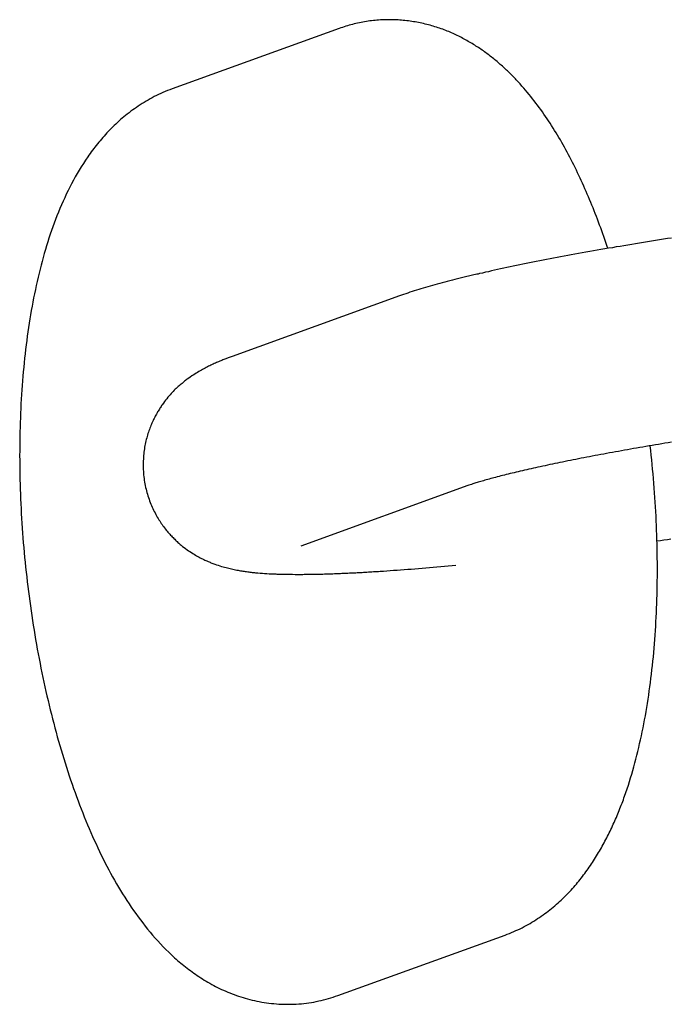
# Model space of a CAD drawing. Units: millimetres. Extents: x -4545 to 4428, y -4545 to 4429.
# Drawn here: x -2834 to -2818, y -778 to -753 of the extents above; entities that cross this region are included whole.
import ezdxf

# ---------------------------------------------------------------- set-up
doc = ezdxf.new("R2010")
doc.units = ezdxf.units.MM
doc.layers.add('2d', color=230, linetype='Continuous', true_color=0xff007f)

msp = doc.modelspace()

# ---------------------------------------------------------------- linework, layer by layer
at = {"layer": '2d', "color": 230, "true_color": 0xff007f}
for points in [[(-2819.051, -758.804, 0), (-2819.076, -758.73, 0), (-2819.101, -758.657, 0), (-2819.126, -758.583, 0), (-2819.152, -758.511, 0), (-2819.177, -758.438, 0), (-2819.203, -758.366, 0), (-2819.229, -758.294, 0), (-2819.256, -758.223, 0), (-2819.282, -758.151, 0), (-2819.309, -758.081, 0), (-2819.336, -758.01, 0), (-2819.364, -757.94, 0), (-2819.391, -757.87, 0), (-2819.419, -757.8, 0), (-2819.447, -757.731, 0), (-2819.475, -757.662, 0), (-2819.504, -757.594, 0), (-2819.532, -757.525, 0), (-2819.562, -757.457, 0), (-2819.591, -757.39, 0), (-2819.62, -757.323, 0), (-2819.65, -757.256, 0), (-2819.679, -757.189, 0), (-2819.71, -757.123, 0), (-2819.74, -757.058, 0), (-2819.771, -756.992, 0), (-2819.802, -756.927, 0), (-2819.833, -756.863, 0), (-2819.865, -756.798, 0), (-2819.896, -756.734, 0), (-2819.928, -756.67, 0), (-2819.961, -756.607, 0), (-2819.993, -756.544, 0), (-2820.026, -756.482, 0), (-2820.059, -756.42, 0), (-2820.093, -756.358, 0), (-2820.127, -756.296, 0), (-2820.161, -756.235, 0), (-2820.195, -756.174, 0), (-2820.23, -756.114, 0), (-2820.265, -756.054, 0), (-2820.301, -755.994, 0), (-2820.337, -755.935, 0), (-2820.373, -755.876, 0), (-2820.41, -755.818, 0), (-2820.447, -755.759, 0), (-2820.484, -755.702, 0), (-2820.522, -755.644, 0), (-2820.56, -755.587, 0), (-2820.599, -755.531, 0), (-2820.638, -755.474, 0), (-2820.677, -755.418, 0), (-2820.717, -755.363, 0), (-2820.757, -755.308, 0), (-2820.798, -755.253, 0), (-2820.839, -755.199, 0), (-2820.881, -755.145, 0), (-2820.923, -755.091, 0), (-2820.965, -755.037, 0), (-2821.008, -754.985, 0), (-2821.052, -754.932, 0), (-2821.095, -754.88, 0), (-2821.139, -754.828, 0), (-2821.185, -754.777, 0), (-2821.23, -754.726, 0), (-2821.253, -754.7, 0), (-2821.276, -754.675, 0), (-2821.299, -754.65, 0), (-2821.323, -754.625, 0), (-2821.346, -754.6, 0), (-2821.37, -754.575, 0), (-2821.394, -754.55, 0), (-2821.418, -754.526, 0), (-2821.442, -754.501, 0), (-2821.467, -754.477, 0), (-2821.491, -754.453, 0), (-2821.516, -754.429, 0), (-2821.541, -754.404, 0), (-2821.567, -754.381, 0), (-2821.592, -754.357, 0), (-2821.617, -754.333, 0), (-2821.643, -754.31, 0), (-2821.669, -754.286, 0), (-2821.695, -754.263, 0), (-2821.721, -754.24, 0), (-2821.748, -754.217, 0), (-2821.775, -754.194, 0), (-2821.802, -754.171, 0), (-2821.828, -754.148, 0), (-2821.856, -754.126, 0), (-2821.883, -754.103, 0), (-2821.911, -754.081, 0), (-2821.939, -754.059, 0), (-2821.968, -754.037, 0), (-2821.995, -754.015, 0), (-2822.025, -753.994, 0), (-2822.053, -753.972, 0), (-2822.082, -753.951, 0), (-2822.112, -753.929, 0), (-2822.141, -753.908, 0), (-2822.171, -753.887, 0), (-2822.201, -753.867, 0), (-2822.231, -753.846, 0), (-2822.262, -753.825, 0), (-2822.293, -753.805, 0), (-2822.324, -753.785, 0), (-2822.355, -753.765, 0), (-2822.387, -753.745, 0), (-2822.419, -753.726, 0), (-2822.451, -753.707, 0), (-2822.483, -753.688, 0), (-2822.516, -753.669, 0), (-2822.549, -753.65, 0), (-2822.582, -753.632, 0), (-2822.615, -753.613, 0), (-2822.649, -753.595, 0), (-2822.683, -753.577, 0), (-2822.717, -753.56, 0), (-2822.752, -753.543, 0), (-2822.787, -753.526, 0), (-2822.822, -753.509, 0), (-2822.857, -753.492, 0), (-2822.893, -753.476, 0), (-2822.929, -753.46, 0), (-2822.965, -753.445, 0), (-2823.001, -753.429, 0), (-2823.038, -753.414, 0), (-2823.075, -753.399, 0), (-2823.113, -753.385, 0), (-2823.15, -753.371, 0), (-2823.188, -753.357, 0), (-2823.226, -753.344, 0), (-2823.265, -753.331, 0), (-2823.304, -753.318, 0), (-2823.343, -753.306, 0), (-2823.383, -753.294, 0), (-2823.422, -753.282, 0), (-2823.462, -753.271, 0), (-2823.502, -753.26, 0), (-2823.543, -753.25, 0), (-2823.584, -753.24, 0), (-2823.624, -753.23, 0), (-2823.665, -753.221, 0), (-2823.707, -753.212, 0), (-2823.749, -753.204, 0), (-2823.79, -753.196, 0), (-2823.832, -753.188, 0), (-2823.874, -753.182, 0), (-2823.916, -753.175, 0), (-2823.959, -753.169, 0), (-2824.001, -753.163, 0), (-2824.044, -753.158, 0), (-2824.087, -753.153, 0), (-2824.13, -753.149, 0), (-2824.173, -753.145, 0), (-2824.216, -753.142, 0), (-2824.259, -753.139, 0), (-2824.303, -753.137, 0), (-2824.346, -753.135, 0), (-2824.389, -753.133, 0), (-2824.433, -753.132, 0), (-2824.477, -753.132, 0), (-2824.52, -753.132, 0), (-2824.564, -753.133, 0), (-2824.608, -753.134, 0), (-2824.652, -753.136, 0), (-2824.695, -753.138, 0), (-2824.74, -753.141, 0), (-2824.783, -753.145, 0), (-2824.827, -753.149, 0), (-2824.87, -753.153, 0), (-2824.914, -753.158, 0), (-2824.958, -753.164, 0), (-2825.002, -753.17, 0), (-2825.045, -753.177, 0), (-2825.088, -753.184, 0), (-2825.132, -753.192, 0), (-2825.175, -753.2, 0), (-2825.218, -753.208, 0), (-2825.261, -753.218, 0), (-2825.303, -753.228, 0), (-2825.346, -753.238, 0), (-2825.388, -753.249, 0), (-2825.43, -753.26, 0), (-2825.472, -753.271, 0), (-2825.514, -753.283, 0), (-2825.555, -753.296, 0), (-2825.596, -753.309, 0), (-2825.637, -753.322, 0), (-2825.678, -753.336, 0), (-2825.719, -753.35, 0)], [(-2825.719, -753.35, 0), (-2829.868, -754.849, 0)], [(-2829.868, -754.849, 0), (-2829.925, -754.87, 0), (-2829.981, -754.892, 0), (-2830.037, -754.915, 0), (-2830.093, -754.939, 0), (-2830.147, -754.963, 0), (-2830.201, -754.988, 0), (-2830.254, -755.014, 0), (-2830.307, -755.04, 0), (-2830.359, -755.068, 0), (-2830.41, -755.095, 0), (-2830.461, -755.124, 0), (-2830.511, -755.153, 0), (-2830.561, -755.182, 0), (-2830.61, -755.213, 0), (-2830.658, -755.243, 0), (-2830.705, -755.274, 0), (-2830.752, -755.306, 0), (-2830.799, -755.339, 0), (-2830.844, -755.371, 0), (-2830.889, -755.404, 0), (-2830.933, -755.438, 0), (-2830.977, -755.472, 0), (-2831.02, -755.506, 0), (-2831.062, -755.541, 0), (-2831.104, -755.576, 0), (-2831.144, -755.611, 0), (-2831.185, -755.647, 0), (-2831.224, -755.682, 0), (-2831.263, -755.719, 0), (-2831.302, -755.755, 0), (-2831.339, -755.792, 0), (-2831.377, -755.829, 0), (-2831.413, -755.866, 0), (-2831.449, -755.903, 0), (-2831.485, -755.941, 0), (-2831.52, -755.979, 0), (-2831.554, -756.017, 0), (-2831.588, -756.055, 0), (-2831.622, -756.094, 0), (-2831.655, -756.132, 0), (-2831.687, -756.171, 0), (-2831.719, -756.21, 0), (-2831.75, -756.25, 0), (-2831.781, -756.289, 0), (-2831.812, -756.329, 0), (-2831.842, -756.369, 0), (-2831.871, -756.409, 0), (-2831.9, -756.449, 0), (-2831.929, -756.49, 0), (-2831.957, -756.53, 0), (-2832.013, -756.612, 0), (-2832.067, -756.695, 0), (-2832.119, -756.777, 0), (-2832.17, -756.861, 0), (-2832.219, -756.945, 0), (-2832.268, -757.029, 0), (-2832.314, -757.114, 0), (-2832.361, -757.199, 0), (-2832.405, -757.285, 0), (-2832.448, -757.371, 0), (-2832.491, -757.459, 0), (-2832.532, -757.546, 0), (-2832.573, -757.634, 0), (-2832.612, -757.723, 0), (-2832.65, -757.812, 0), (-2832.688, -757.903, 0), (-2832.724, -757.993, 0), (-2832.76, -758.084, 0), (-2832.794, -758.176, 0), (-2832.828, -758.268, 0), (-2832.861, -758.361, 0), (-2832.892, -758.454, 0), (-2832.923, -758.548, 0), (-2832.953, -758.643, 0), (-2832.983, -758.737, 0), (-2833.011, -758.833, 0), (-2833.039, -758.929, 0), (-2833.066, -759.026, 0), (-2833.093, -759.124, 0), (-2833.118, -759.222, 0), (-2833.143, -759.321, 0), (-2833.168, -759.42, 0), (-2833.192, -759.52, 0), (-2833.215, -759.62, 0), (-2833.237, -759.721, 0), (-2833.26, -759.823, 0), (-2833.281, -759.926, 0), (-2833.302, -760.028, 0), (-2833.322, -760.132, 0), (-2833.341, -760.236, 0), (-2833.36, -760.34, 0), (-2833.378, -760.446, 0), (-2833.396, -760.552, 0), (-2833.412, -760.658, 0), (-2833.429, -760.765, 0), (-2833.445, -760.872, 0), (-2833.46, -760.98, 0), (-2833.474, -761.088, 0), (-2833.488, -761.197, 0), (-2833.502, -761.307, 0), (-2833.514, -761.416, 0), (-2833.527, -761.527, 0), (-2833.538, -761.638, 0), (-2833.549, -761.749, 0), (-2833.559, -761.861, 0), (-2833.569, -761.973, 0), (-2833.578, -762.085, 0), (-2833.587, -762.199, 0), (-2833.595, -762.312, 0), (-2833.602, -762.426, 0), (-2833.61, -762.54, 0), (-2833.616, -762.655, 0), (-2833.622, -762.77, 0), (-2833.627, -762.886, 0), (-2833.632, -763.002, 0), (-2833.635, -763.118, 0), (-2833.639, -763.234, 0), (-2833.642, -763.352, 0), (-2833.645, -763.469, 0), (-2833.647, -763.586, 0), (-2833.648, -763.704, 0), (-2833.648, -763.822, 0), (-2833.649, -763.941, 0), (-2833.648, -764.059, 0), (-2833.647, -764.178, 0), (-2833.646, -764.297, 0), (-2833.644, -764.416, 0), (-2833.641, -764.536, 0), (-2833.638, -764.656, 0), (-2833.635, -764.776, 0), (-2833.63, -764.896, 0), (-2833.625, -765.016, 0), (-2833.62, -765.136, 0), (-2833.614, -765.256, 0), (-2833.608, -765.377, 0), (-2833.6, -765.497, 0), (-2833.593, -765.618, 0), (-2833.585, -765.739, 0), (-2833.576, -765.86, 0), (-2833.567, -765.981, 0), (-2833.558, -766.102, 0), (-2833.547, -766.223, 0), (-2833.536, -766.343, 0), (-2833.525, -766.464, 0), (-2833.513, -766.585, 0), (-2833.501, -766.706, 0), (-2833.488, -766.827, 0), (-2833.475, -766.947, 0), (-2833.461, -767.068, 0), (-2833.446, -767.188, 0), (-2833.431, -767.309, 0), (-2833.416, -767.429, 0), (-2833.4, -767.549, 0), (-2833.383, -767.669, 0), (-2833.366, -767.789, 0), (-2833.348, -767.908, 0), (-2833.33, -768.028, 0), (-2833.311, -768.147, 0), (-2833.292, -768.266, 0), (-2833.273, -768.385, 0), (-2833.253, -768.503, 0), (-2833.232, -768.621, 0), (-2833.211, -768.739, 0), (-2833.189, -768.857, 0), (-2833.167, -768.974, 0), (-2833.144, -769.091, 0), (-2833.121, -769.208, 0), (-2833.097, -769.324, 0), (-2833.073, -769.44, 0), (-2833.048, -769.556, 0), (-2833.023, -769.671, 0), (-2832.997, -769.786, 0), (-2832.971, -769.9, 0), (-2832.945, -770.015, 0), (-2832.917, -770.128, 0), (-2832.89, -770.241, 0), (-2832.862, -770.354, 0), (-2832.833, -770.466, 0), (-2832.804, -770.578, 0), (-2832.775, -770.689, 0), (-2832.745, -770.8, 0), (-2832.715, -770.911, 0), (-2832.683, -771.02, 0), (-2832.652, -771.129, 0), (-2832.62, -771.238, 0), (-2832.588, -771.346, 0), (-2832.555, -771.454, 0), (-2832.521, -771.561, 0), (-2832.488, -771.667, 0), (-2832.453, -771.773, 0), (-2832.419, -771.878, 0), (-2832.384, -771.983, 0), (-2832.348, -772.087, 0), (-2832.311, -772.191, 0), (-2832.275, -772.294, 0), (-2832.238, -772.396, 0), (-2832.2, -772.498, 0), (-2832.162, -772.598, 0), (-2832.123, -772.698, 0), (-2832.084, -772.798, 0), (-2832.044, -772.897, 0), (-2832.004, -772.995, 0), (-2831.964, -773.093, 0), (-2831.923, -773.189, 0), (-2831.882, -773.286, 0), (-2831.84, -773.381, 0), (-2831.797, -773.476, 0), (-2831.754, -773.57, 0), (-2831.711, -773.663, 0), (-2831.667, -773.755, 0), (-2831.623, -773.847, 0), (-2831.577, -773.938, 0), (-2831.532, -774.029, 0), (-2831.486, -774.118, 0), (-2831.439, -774.207, 0), (-2831.392, -774.295, 0), (-2831.344, -774.383, 0), (-2831.295, -774.469, 0), (-2831.245, -774.555, 0), (-2831.196, -774.641, 0), (-2831.145, -774.725, 0), (-2831.094, -774.809, 0), (-2831.041, -774.892, 0), (-2830.988, -774.974, 0), (-2830.934, -775.056, 0), (-2830.879, -775.136, 0), (-2830.824, -775.217, 0), (-2830.768, -775.296, 0), (-2830.711, -775.374, 0), (-2830.653, -775.452, 0), (-2830.594, -775.529, 0), (-2830.534, -775.605, 0), (-2830.473, -775.681, 0), (-2830.412, -775.755, 0), (-2830.349, -775.829, 0), (-2830.285, -775.902, 0), (-2830.22, -775.975, 0), (-2830.154, -776.046, 0), (-2830.087, -776.117, 0), (-2830.018, -776.187, 0), (-2829.948, -776.256, 0), (-2829.876, -776.324, 0), (-2829.84, -776.357, 0), (-2829.803, -776.391, 0), (-2829.766, -776.424, 0), (-2829.728, -776.456, 0), (-2829.69, -776.489, 0), (-2829.652, -776.521, 0), (-2829.614, -776.553, 0), (-2829.574, -776.585, 0), (-2829.534, -776.617, 0), (-2829.494, -776.648, 0), (-2829.454, -776.679, 0), (-2829.413, -776.709, 0), (-2829.371, -776.74, 0), (-2829.329, -776.769, 0), (-2829.287, -776.799, 0), (-2829.244, -776.829, 0), (-2829.2, -776.858, 0), (-2829.156, -776.886, 0), (-2829.112, -776.915, 0), (-2829.067, -776.943, 0), (-2829.021, -776.97, 0), (-2828.975, -776.997, 0), (-2828.928, -777.024, 0), (-2828.881, -777.05, 0), (-2828.833, -777.076, 0), (-2828.785, -777.101, 0), (-2828.736, -777.126, 0), (-2828.687, -777.15, 0), (-2828.637, -777.174, 0), (-2828.587, -777.198, 0), (-2828.535, -777.22, 0), (-2828.484, -777.242, 0), (-2828.432, -777.264, 0), (-2828.379, -777.285, 0), (-2828.326, -777.305, 0), (-2828.271, -777.324, 0), (-2828.217, -777.343, 0), (-2828.161, -777.361, 0), (-2828.106, -777.379, 0), (-2828.05, -777.395, 0), (-2827.993, -777.411, 0), (-2827.935, -777.426, 0), (-2827.877, -777.44, 0), (-2827.819, -777.453, 0), (-2827.76, -777.466, 0), (-2827.701, -777.477, 0), (-2827.642, -777.488, 0), (-2827.582, -777.498, 0), (-2827.522, -777.507, 0), (-2827.461, -777.515, 0), (-2827.401, -777.522, 0), (-2827.34, -777.529, 0), (-2827.278, -777.534, 0), (-2827.217, -777.538, 0), (-2827.156, -777.542, 0), (-2827.094, -777.544, 0), (-2827.031, -777.545, 0), (-2826.969, -777.545, 0), (-2826.907, -777.544, 0), (-2826.845, -777.542, 0), (-2826.783, -777.54, 0), (-2826.721, -777.535, 0), (-2826.658, -777.53, 0), (-2826.596, -777.524, 0), (-2826.534, -777.516, 0), (-2826.472, -777.508, 0), (-2826.41, -777.498, 0), (-2826.349, -777.488, 0), (-2826.287, -777.476, 0), (-2826.226, -777.463, 0), (-2826.166, -777.449, 0), (-2826.105, -777.435, 0), (-2826.046, -777.419, 0), (-2825.986, -777.402, 0), (-2825.927, -777.385, 0), (-2825.868, -777.367, 0), (-2825.81, -777.347, 0), (-2825.753, -777.327, 0)], [(-2817.472, -758.546, 0), (-2817.573, -758.561, 0), (-2817.672, -758.577, 0), (-2817.772, -758.593, 0), (-2817.871, -758.608, 0), (-2817.969, -758.624, 0), (-2818.068, -758.64, 0), (-2818.166, -758.656, 0), (-2818.264, -758.672, 0), (-2818.362, -758.688, 0), (-2818.459, -758.704, 0), (-2818.556, -758.72, 0), (-2818.652, -758.736, 0), (-2818.748, -758.752, 0), (-2818.844, -758.768, 0), (-2818.939, -758.785, 0), (-2819.034, -758.801, 0), (-2819.129, -758.817, 0), (-2819.222, -758.833, 0), (-2819.316, -758.85, 0), (-2819.409, -758.866, 0), (-2819.502, -758.883, 0), (-2819.594, -758.899, 0), (-2819.685, -758.915, 0), (-2819.777, -758.932, 0), (-2819.867, -758.948, 0), (-2819.958, -758.965, 0), (-2820.047, -758.981, 0), (-2820.136, -758.998, 0), (-2820.224, -759.015, 0), (-2820.312, -759.031, 0), (-2820.399, -759.048, 0), (-2820.486, -759.064, 0), (-2820.572, -759.081, 0), (-2820.658, -759.098, 0), (-2820.742, -759.114, 0), (-2820.827, -759.131, 0), (-2820.91, -759.147, 0), (-2820.994, -759.164, 0), (-2821.076, -759.181, 0), (-2821.158, -759.197, 0), (-2821.239, -759.214, 0), (-2821.32, -759.23, 0), (-2821.4, -759.247, 0), (-2821.479, -759.264, 0), (-2821.557, -759.28, 0), (-2821.635, -759.297, 0), (-2821.713, -759.313, 0), (-2821.789, -759.33, 0), (-2821.865, -759.346, 0), (-2821.94, -759.363, 0), (-2822.014, -759.38, 0), (-2822.088, -759.396, 0), (-2822.161, -759.413, 0), (-2822.233, -759.429, 0), (-2822.269, -759.438, 0), (-2822.304, -759.445, 0), (-2822.34, -759.454, 0), (-2822.375, -759.462, 0), (-2822.41, -759.47, 0), (-2822.445, -759.478, 0), (-2822.479, -759.487, 0), (-2822.513, -759.495, 0), (-2822.548, -759.503, 0), (-2822.582, -759.511, 0), (-2822.615, -759.519, 0), (-2822.649, -759.527, 0), (-2822.716, -759.543, 0), (-2822.782, -759.56, 0), (-2822.847, -759.576, 0), (-2822.911, -759.592, 0), (-2822.975, -759.608, 0), (-2823.038, -759.624, 0), (-2823.101, -759.641, 0), (-2823.162, -759.657, 0), (-2823.223, -759.673, 0), (-2823.284, -759.689, 0), (-2823.344, -759.706, 0), (-2823.403, -759.722, 0), (-2823.462, -759.739, 0), (-2823.519, -759.755, 0), (-2823.577, -759.772, 0), (-2823.634, -759.789, 0), (-2823.69, -759.806, 0), (-2823.745, -759.823, 0), (-2823.801, -759.84, 0), (-2823.855, -759.857, 0), (-2823.909, -759.874, 0), (-2823.963, -759.892, 0), (-2824.016, -759.91, 0), (-2824.069, -759.927, 0), (-2824.12, -759.945, 0), (-2824.172, -759.963, 0), (-2824.223, -759.982, 0)], [(-2824.223, -759.982, 0), (-2828.373, -761.481, 0)], [(-2828.373, -761.481, 0), (-2828.425, -761.5, 0), (-2828.477, -761.519, 0), (-2828.529, -761.538, 0), (-2828.581, -761.558, 0), (-2828.607, -761.569, 0), (-2828.633, -761.579, 0), (-2828.659, -761.59, 0), (-2828.685, -761.6, 0), (-2828.712, -761.612, 0), (-2828.738, -761.623, 0), (-2828.765, -761.634, 0), (-2828.792, -761.647, 0), (-2828.819, -761.659, 0), (-2828.846, -761.672, 0), (-2828.874, -761.685, 0), (-2828.902, -761.698, 0), (-2828.931, -761.712, 0), (-2828.959, -761.726, 0), (-2828.988, -761.741, 0), (-2829.017, -761.756, 0), (-2829.047, -761.771, 0), (-2829.077, -761.787, 0), (-2829.108, -761.804, 0), (-2829.139, -761.821, 0), (-2829.171, -761.839, 0), (-2829.203, -761.858, 0), (-2829.236, -761.877, 0), (-2829.27, -761.897, 0), (-2829.304, -761.919, 0), (-2829.34, -761.942, 0), (-2829.376, -761.966, 0), (-2829.414, -761.992, 0), (-2829.453, -762.02, 0), (-2829.493, -762.049, 0), (-2829.513, -762.065, 0), (-2829.534, -762.081, 0), (-2829.555, -762.097, 0), (-2829.576, -762.114, 0), (-2829.598, -762.132, 0), (-2829.62, -762.15, 0), (-2829.642, -762.169, 0), (-2829.666, -762.188, 0), (-2829.689, -762.209, 0), (-2829.713, -762.23, 0), (-2829.737, -762.251, 0), (-2829.762, -762.274, 0), (-2829.787, -762.297, 0), (-2829.812, -762.322, 0), (-2829.838, -762.348, 0), (-2829.864, -762.375, 0), (-2829.89, -762.403, 0), (-2829.917, -762.432, 0), (-2829.944, -762.463, 0), (-2829.971, -762.495, 0), (-2829.999, -762.529, 0), (-2830.027, -762.564, 0), (-2830.055, -762.601, 0), (-2830.083, -762.64, 0), (-2830.111, -762.68, 0), (-2830.125, -762.7, 0), (-2830.14, -762.722, 0), (-2830.154, -762.744, 0), (-2830.168, -762.766, 0), (-2830.182, -762.788, 0), (-2830.197, -762.812, 0), (-2830.212, -762.835, 0), (-2830.226, -762.859, 0), (-2830.24, -762.884, 0), (-2830.255, -762.91, 0), (-2830.269, -762.936, 0), (-2830.283, -762.962, 0), (-2830.298, -762.99, 0), (-2830.312, -763.017, 0), (-2830.325, -763.045, 0), (-2830.339, -763.074, 0), (-2830.353, -763.104, 0), (-2830.366, -763.134, 0), (-2830.38, -763.164, 0), (-2830.393, -763.196, 0), (-2830.405, -763.227, 0), (-2830.418, -763.26, 0), (-2830.43, -763.293, 0), (-2830.442, -763.326, 0), (-2830.454, -763.36, 0), (-2830.465, -763.395, 0), (-2830.476, -763.43, 0), (-2830.486, -763.466, 0), (-2830.496, -763.502, 0), (-2830.506, -763.539, 0), (-2830.515, -763.577, 0), (-2830.524, -763.615, 0), (-2830.532, -763.654, 0), (-2830.54, -763.693, 0), (-2830.547, -763.733, 0), (-2830.553, -763.773, 0), (-2830.559, -763.814, 0), (-2830.565, -763.856, 0), (-2830.57, -763.898, 0), (-2830.573, -763.94, 0), (-2830.577, -763.982, 0), (-2830.579, -764.025, 0), (-2830.582, -764.069, 0), (-2830.583, -764.112, 0), (-2830.584, -764.156, 0), (-2830.583, -764.199, 0), (-2830.582, -764.243, 0), (-2830.581, -764.288, 0), (-2830.578, -764.332, 0), (-2830.575, -764.376, 0), (-2830.572, -764.42, 0), (-2830.567, -764.465, 0), (-2830.562, -764.509, 0), (-2830.555, -764.553, 0), (-2830.548, -764.597, 0), (-2830.54, -764.641, 0), (-2830.532, -764.684, 0), (-2830.523, -764.728, 0), (-2830.512, -764.771, 0), (-2830.502, -764.814, 0), (-2830.49, -764.856, 0), (-2830.478, -764.898, 0), (-2830.466, -764.939, 0), (-2830.452, -764.981, 0), (-2830.438, -765.021, 0), (-2830.424, -765.062, 0), (-2830.408, -765.101, 0), (-2830.393, -765.141, 0), (-2830.377, -765.179, 0), (-2830.36, -765.217, 0), (-2830.343, -765.255, 0), (-2830.326, -765.291, 0), (-2830.308, -765.327, 0), (-2830.289, -765.363, 0), (-2830.271, -765.398, 0), (-2830.252, -765.432, 0), (-2830.233, -765.465, 0), (-2830.214, -765.498, 0), (-2830.194, -765.53, 0), (-2830.174, -765.561, 0), (-2830.154, -765.592, 0), (-2830.134, -765.622, 0), (-2830.113, -765.651, 0), (-2830.093, -765.68, 0), (-2830.072, -765.708, 0), (-2830.051, -765.735, 0), (-2830.031, -765.762, 0), (-2830.01, -765.788, 0), (-2829.989, -765.813, 0), (-2829.968, -765.838, 0), (-2829.947, -765.862, 0), (-2829.926, -765.886, 0), (-2829.905, -765.909, 0), (-2829.884, -765.932, 0), (-2829.863, -765.953, 0), (-2829.843, -765.975, 0), (-2829.822, -765.995, 0), (-2829.802, -766.016, 0), (-2829.781, -766.035, 0), (-2829.761, -766.054, 0), (-2829.741, -766.073, 0), (-2829.721, -766.091, 0), (-2829.701, -766.108, 0), (-2829.682, -766.126, 0), (-2829.662, -766.142, 0), (-2829.643, -766.159, 0), (-2829.604, -766.19, 0), (-2829.566, -766.219, 0), (-2829.53, -766.247, 0), (-2829.493, -766.274, 0), (-2829.457, -766.299, 0), (-2829.422, -766.322, 0), (-2829.387, -766.345, 0), (-2829.354, -766.366, 0), (-2829.321, -766.386, 0), (-2829.288, -766.405, 0), (-2829.257, -766.424, 0), (-2829.226, -766.441, 0), (-2829.196, -766.458, 0), (-2829.166, -766.474, 0), (-2829.137, -766.489, 0), (-2829.109, -766.503, 0), (-2829.081, -766.516, 0), (-2829.053, -766.529, 0), (-2829.026, -766.542, 0), (-2829, -766.553, 0), (-2828.974, -766.564, 0), (-2828.949, -766.575, 0), (-2828.925, -766.585, 0), (-2828.901, -766.595, 0), (-2828.877, -766.604, 0), (-2828.853, -766.613, 0), (-2828.808, -766.63, 0), (-2828.764, -766.645, 0), (-2828.721, -766.66, 0), (-2828.68, -766.673, 0), (-2828.64, -766.686, 0), (-2828.601, -766.697, 0), (-2828.563, -766.708, 0), (-2828.527, -766.718, 0), (-2828.491, -766.727, 0), (-2828.456, -766.735, 0), (-2828.422, -766.743, 0), (-2828.388, -766.751, 0), (-2828.356, -766.758, 0), (-2828.323, -766.764, 0), (-2828.292, -766.771, 0), (-2828.26, -766.777, 0), (-2828.229, -766.783, 0), (-2828.198, -766.788, 0), (-2828.167, -766.794, 0), (-2828.137, -766.799, 0), (-2828.107, -766.804, 0), (-2828.078, -766.808, 0), (-2828.049, -766.813, 0), (-2828.019, -766.817, 0), (-2827.99, -766.821, 0), (-2827.961, -766.825, 0), (-2827.933, -766.829, 0), (-2827.904, -766.832, 0), (-2827.876, -766.835, 0), (-2827.848, -766.839, 0), (-2827.82, -766.841, 0), (-2827.792, -766.844, 0), (-2827.737, -766.849, 0), (-2827.681, -766.854, 0), (-2827.626, -766.858, 0), (-2827.571, -766.862, 0), (-2827.516, -766.865, 0), (-2827.46, -766.868, 0), (-2827.405, -766.871, 0), (-2827.348, -766.873, 0), (-2827.291, -766.875, 0), (-2827.263, -766.876, 0), (-2827.234, -766.877, 0), (-2827.176, -766.879, 0), (-2827.116, -766.88, 0), (-2827.057, -766.882, 0), (-2826.997, -766.883, 0), (-2826.936, -766.884, 0), (-2826.875, -766.884, 0), (-2826.813, -766.885, 0), (-2826.75, -766.885, 0), (-2826.719, -766.885, 0), (-2826.687, -766.885, 0), (-2826.655, -766.885, 0), (-2826.623, -766.885, 0), (-2826.591, -766.884, 0), (-2826.558, -766.884, 0), (-2826.526, -766.884, 0), (-2826.493, -766.884, 0), (-2826.46, -766.883, 0), (-2826.427, -766.883, 0), (-2826.394, -766.882, 0), (-2826.36, -766.881, 0), (-2826.327, -766.881, 0), (-2826.293, -766.88, 0), (-2826.259, -766.88, 0), (-2826.225, -766.879, 0), (-2826.19, -766.878, 0), (-2826.156, -766.877, 0), (-2826.121, -766.876, 0), (-2826.086, -766.875, 0), (-2826.051, -766.874, 0), (-2826.016, -766.873, 0), (-2825.98, -766.872, 0), (-2825.945, -766.871, 0), (-2825.909, -766.869, 0), (-2825.873, -766.868, 0), (-2825.837, -766.867, 0), (-2825.8, -766.865, 0), (-2825.764, -766.864, 0), (-2825.727, -766.862, 0), (-2825.69, -766.861, 0), (-2825.653, -766.859, 0), (-2825.615, -766.858, 0), (-2825.578, -766.856, 0), (-2825.54, -766.854, 0), (-2825.502, -766.852, 0), (-2825.464, -766.851, 0), (-2825.425, -766.849, 0), (-2825.387, -766.847, 0), (-2825.348, -766.845, 0), (-2825.309, -766.843, 0), (-2825.27, -766.841, 0), (-2825.231, -766.839, 0), (-2825.192, -766.837, 0), (-2825.152, -766.835, 0), (-2825.112, -766.833, 0), (-2825.072, -766.83, 0), (-2825.032, -766.828, 0), (-2824.992, -766.826, 0), (-2824.951, -766.823, 0), (-2824.911, -766.821, 0), (-2824.87, -766.818, 0), (-2824.829, -766.816, 0), (-2824.788, -766.813, 0), (-2824.746, -766.81, 0), (-2824.705, -766.808, 0), (-2824.621, -766.802, 0), (-2824.537, -766.796, 0), (-2824.452, -766.791, 0), (-2824.367, -766.785, 0), (-2824.281, -766.778, 0), (-2824.194, -766.772, 0), (-2824.107, -766.766, 0), (-2824.019, -766.759, 0), (-2823.93, -766.752, 0), (-2823.841, -766.745, 0), (-2823.751, -766.738, 0), (-2823.661, -766.73, 0), (-2823.57, -766.722, 0), (-2823.479, -766.715, 0), (-2823.386, -766.707, 0), (-2823.294, -766.699, 0), (-2823.2, -766.69, 0), (-2823.107, -766.682, 0), (-2823.012, -766.673, 0), (-2822.918, -766.665, 0), (-2822.823, -766.656, 0)], [(-2817.474, -763.609, 0), (-2817.554, -763.622, 0), (-2817.634, -763.635, 0), (-2817.713, -763.648, 0), (-2817.792, -763.662, 0), (-2817.871, -763.675, 0), (-2817.95, -763.688, 0), (-2818.028, -763.701, 0), (-2818.106, -763.714, 0), (-2818.183, -763.728, 0), (-2818.26, -763.741, 0), (-2818.337, -763.754, 0), (-2818.413, -763.768, 0), (-2818.489, -763.781, 0), (-2818.565, -763.794, 0), (-2818.64, -763.808, 0), (-2818.715, -763.821, 0), (-2818.789, -763.835, 0), (-2818.863, -763.848, 0), (-2818.937, -763.861, 0), (-2819.01, -763.875, 0), (-2819.083, -763.888, 0), (-2819.155, -763.901, 0), (-2819.226, -763.915, 0), (-2819.297, -763.928, 0), (-2819.368, -763.941, 0), (-2819.438, -763.955, 0), (-2819.508, -763.968, 0), (-2819.577, -763.981, 0), (-2819.646, -763.995, 0), (-2819.714, -764.008, 0), (-2819.782, -764.021, 0), (-2819.849, -764.034, 0), (-2819.916, -764.048, 0), (-2819.982, -764.061, 0), (-2820.047, -764.074, 0), (-2820.112, -764.087, 0), (-2820.176, -764.1, 0), (-2820.24, -764.113, 0), (-2820.303, -764.126, 0), (-2820.366, -764.139, 0), (-2820.427, -764.152, 0), (-2820.489, -764.165, 0), (-2820.55, -764.178, 0), (-2820.61, -764.191, 0), (-2820.669, -764.203, 0), (-2820.728, -764.216, 0), (-2820.786, -764.229, 0), (-2820.843, -764.241, 0), (-2820.9, -764.254, 0), (-2820.956, -764.266, 0), (-2821.011, -764.279, 0), (-2821.066, -764.291, 0), (-2821.119, -764.304, 0), (-2821.173, -764.316, 0), (-2821.225, -764.328, 0), (-2821.277, -764.34, 0), (-2821.328, -764.352, 0), (-2821.378, -764.364, 0), (-2821.427, -764.376, 0), (-2821.476, -764.388, 0), (-2821.524, -764.4, 0), (-2821.571, -764.411, 0), (-2821.617, -764.423, 0), (-2821.663, -764.434, 0), (-2821.708, -764.446, 0), (-2821.752, -764.457, 0), (-2821.795, -764.468, 0), (-2821.837, -764.48, 0), (-2821.878, -764.491, 0), (-2821.918, -764.501, 0), (-2821.958, -764.512, 0), (-2821.996, -764.522, 0), (-2822.033, -764.533, 0), (-2822.07, -764.543, 0), (-2822.106, -764.553, 0), (-2822.14, -764.563, 0), (-2822.174, -764.573, 0), (-2822.206, -764.582, 0), (-2822.238, -764.592, 0), (-2822.268, -764.601, 0), (-2822.297, -764.609, 0), (-2822.325, -764.618, 0), (-2822.352, -764.626, 0), (-2822.378, -764.635, 0), (-2822.403, -764.643, 0), (-2822.438, -764.654, 0), (-2822.47, -764.665, 0), (-2822.499, -764.675, 0), (-2822.525, -764.685, 0)], [(-2821.603, -775.828, 0), (-2821.548, -775.808, 0), (-2821.494, -775.786, 0), (-2821.44, -775.765, 0), (-2821.387, -775.742, 0), (-2821.334, -775.719, 0), (-2821.282, -775.695, 0), (-2821.231, -775.67, 0), (-2821.18, -775.645, 0), (-2821.129, -775.619, 0), (-2821.08, -775.593, 0), (-2821.031, -775.565, 0), (-2820.982, -775.538, 0), (-2820.934, -775.509, 0), (-2820.886, -775.48, 0), (-2820.84, -775.451, 0), (-2820.794, -775.421, 0), (-2820.748, -775.391, 0), (-2820.703, -775.36, 0), (-2820.659, -775.329, 0), (-2820.615, -775.297, 0), (-2820.572, -775.266, 0), (-2820.53, -775.233, 0), (-2820.488, -775.2, 0), (-2820.446, -775.167, 0), (-2820.406, -775.134, 0), (-2820.366, -775.1, 0), (-2820.326, -775.066, 0), (-2820.288, -775.032, 0), (-2820.25, -774.997, 0), (-2820.212, -774.963, 0), (-2820.175, -774.927, 0), (-2820.138, -774.892, 0), (-2820.103, -774.857, 0), (-2820.067, -774.821, 0), (-2820.032, -774.785, 0), (-2819.998, -774.749, 0), (-2819.964, -774.712, 0), (-2819.931, -774.676, 0), (-2819.898, -774.639, 0), (-2819.865, -774.602, 0), (-2819.833, -774.565, 0), (-2819.802, -774.527, 0), (-2819.771, -774.49, 0), (-2819.74, -774.452, 0), (-2819.71, -774.414, 0), (-2819.68, -774.376, 0), (-2819.652, -774.338, 0), (-2819.623, -774.299, 0), (-2819.594, -774.26, 0), (-2819.566, -774.222, 0), (-2819.539, -774.183, 0), (-2819.511, -774.144, 0), (-2819.485, -774.104, 0), (-2819.458, -774.065, 0), (-2819.432, -774.025, 0), (-2819.406, -773.986, 0), (-2819.381, -773.946, 0), (-2819.356, -773.906, 0), (-2819.331, -773.866, 0), (-2819.307, -773.826, 0), (-2819.283, -773.785, 0), (-2819.259, -773.745, 0), (-2819.236, -773.704, 0), (-2819.212, -773.664, 0), (-2819.19, -773.623, 0), (-2819.167, -773.582, 0), (-2819.145, -773.541, 0), (-2819.123, -773.5, 0), (-2819.101, -773.459, 0), (-2819.079, -773.417, 0), (-2819.058, -773.376, 0), (-2819.037, -773.334, 0), (-2819.016, -773.293, 0), (-2818.996, -773.251, 0), (-2818.975, -773.208, 0), (-2818.955, -773.166, 0), (-2818.935, -773.124, 0), (-2818.916, -773.082, 0), (-2818.896, -773.039, 0), (-2818.878, -772.997, 0), (-2818.859, -772.954, 0), (-2818.84, -772.91, 0), (-2818.822, -772.867, 0), (-2818.804, -772.825, 0), (-2818.786, -772.781, 0), (-2818.768, -772.737, 0), (-2818.751, -772.694, 0), (-2818.734, -772.65, 0), (-2818.717, -772.607, 0), (-2818.7, -772.562, 0), (-2818.683, -772.518, 0), (-2818.667, -772.474, 0), (-2818.651, -772.429, 0), (-2818.635, -772.385, 0), (-2818.604, -772.296, 0), (-2818.573, -772.205, 0), (-2818.543, -772.115, 0), (-2818.514, -772.024, 0), (-2818.486, -771.932, 0), (-2818.459, -771.84, 0), (-2818.432, -771.747, 0), (-2818.406, -771.654, 0), (-2818.38, -771.56, 0), (-2818.355, -771.465, 0), (-2818.331, -771.371, 0), (-2818.307, -771.275, 0), (-2818.285, -771.179, 0), (-2818.262, -771.082, 0), (-2818.24, -770.985, 0), (-2818.219, -770.887, 0), (-2818.198, -770.789, 0), (-2818.178, -770.69, 0), (-2818.158, -770.591, 0), (-2818.139, -770.491, 0), (-2818.121, -770.39, 0), (-2818.103, -770.289, 0), (-2818.086, -770.187, 0), (-2818.069, -770.085, 0), (-2818.053, -769.983, 0), (-2818.038, -769.88, 0), (-2818.022, -769.776, 0), (-2818.008, -769.672, 0), (-2817.994, -769.568, 0), (-2817.981, -769.463, 0), (-2817.968, -769.357, 0), (-2817.956, -769.251, 0), (-2817.944, -769.145, 0), (-2817.933, -769.038, 0), (-2817.922, -768.931, 0), (-2817.912, -768.823, 0), (-2817.903, -768.716, 0), (-2817.894, -768.607, 0), (-2817.886, -768.498, 0), (-2817.878, -768.389, 0), (-2817.87, -768.279, 0), (-2817.864, -768.169, 0), (-2817.857, -768.059, 0), (-2817.851, -767.948, 0), (-2817.846, -767.837, 0), (-2817.842, -767.725, 0), (-2817.837, -767.614, 0), (-2817.834, -767.502, 0), (-2817.83, -767.389, 0), (-2817.828, -767.276, 0), (-2817.826, -767.163, 0), (-2817.824, -767.05, 0), (-2817.823, -766.937, 0), (-2817.823, -766.823, 0), (-2817.823, -766.709, 0), (-2817.823, -766.594, 0), (-2817.824, -766.48, 0), (-2817.826, -766.365, 0), (-2817.828, -766.25, 0), (-2817.83, -766.135, 0), (-2817.833, -766.02, 0), (-2817.837, -765.904, 0), (-2817.841, -765.789, 0), (-2817.846, -765.673, 0), (-2817.85, -765.557, 0), (-2817.856, -765.441, 0), (-2817.862, -765.325, 0), (-2817.869, -765.209, 0), (-2817.876, -765.093, 0), (-2817.884, -764.976, 0), (-2817.892, -764.86, 0), (-2817.9, -764.744, 0), (-2817.909, -764.627, 0), (-2817.919, -764.511, 0), (-2817.929, -764.395, 0), (-2817.94, -764.278, 0), (-2817.951, -764.162, 0), (-2817.963, -764.045, 0), (-2817.975, -763.929, 0), (-2817.988, -763.813, 0), (-2818, -763.697, 0)], [(-2822.525, -764.685, 0), (-2826.674, -766.183, 0)], [(-2817.832, -766.055, 0), (-2817.745, -766.042, 0), (-2817.658, -766.03, 0), (-2817.572, -766.017, 0), (-2817.485, -766.004, 0)], [(-2825.753, -777.327, 0), (-2821.603, -775.828, 0)]]:
    msp.add_polyline3d(points, dxfattribs=at)

doc.saveas('drawing.dxf')
